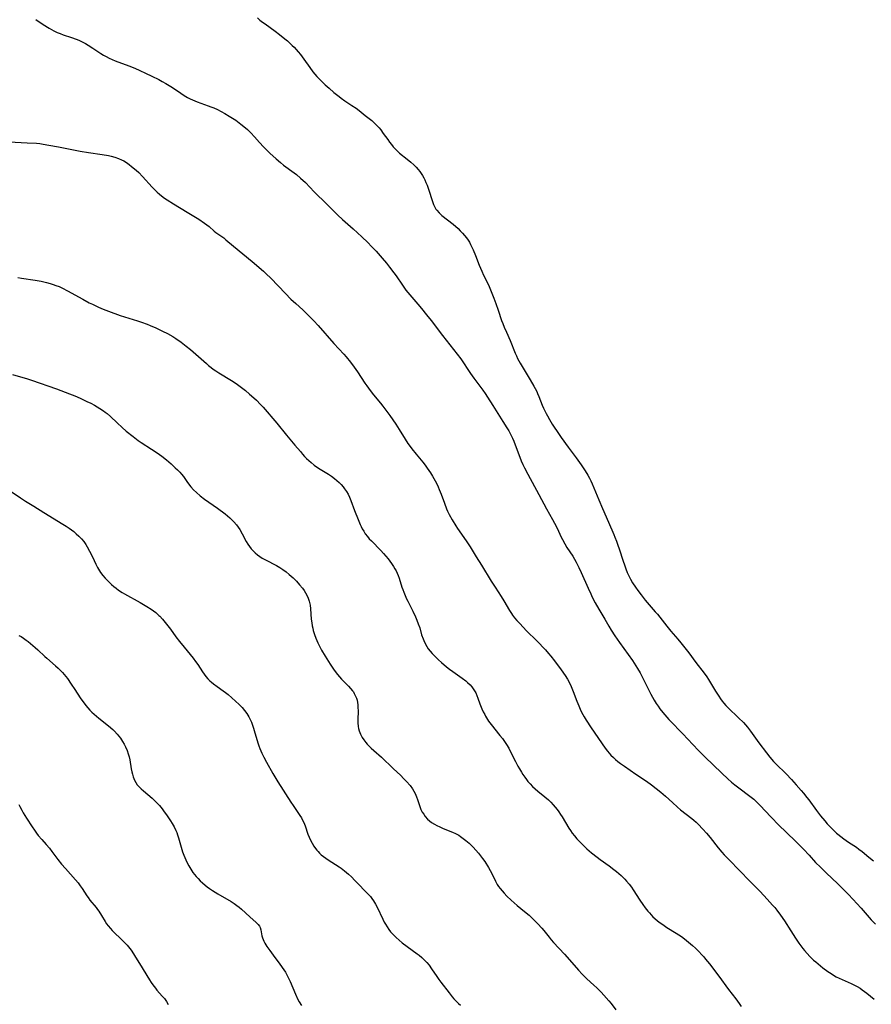
# Model space of a CAD drawing. Units: inches. Extents: x 2102449 to 2107879, y 207548 to 212995.
# Drawn here: x 2103877 to 2104074, y 209543 to 209770 of the extents above; entities that cross this region are included whole.
import ezdxf

# ---------------------------------------------------------------- set-up
doc = ezdxf.new("R2010")
doc.units = ezdxf.units.IN
doc.header["$MEASUREMENT"] = 0
doc.layers.add('c_32_T13S_R20E', color=224, linetype='Continuous')

msp = doc.modelspace()

# ---------------------------------------------------------------- linework, layer by layer
at = {"layer": 'c_32_T13S_R20E'}
for points in [[(2103880.64, 209770.33, 870), (2103882.34, 209769.19, 870), (2103883.72, 209768.34, 870), (2103884.81, 209767.73, 870), (2103885.58, 209767.36, 870), (2103886.26, 209767.08, 870), (2103886.96, 209766.82, 870), (2103888.87, 209766.17, 870), (2103889.96, 209765.78, 870), (2103890.56, 209765.54, 870), (2103891.19, 209765.27, 870), (2103892.14, 209764.79, 870), (2103892.76, 209764.44, 870), (2103893.83, 209763.75, 870), (2103895.68, 209762.5, 870), (2103896.28, 209762.13, 870), (2103896.9, 209761.79, 870), (2103897.6, 209761.43, 870), (2103898.28, 209761.12, 870), (2103899, 209760.83, 870), (2103902.1, 209759.67, 870), (2103903.5, 209759.11, 870), (2103904.65, 209758.59, 870), (2103905.94, 209757.98, 870), (2103907.47, 209757.24, 870), (2103909.02, 209756.46, 870), (2103909.84, 209756.04, 870), (2103910.65, 209755.59, 870), (2103911.45, 209755.13, 870), (2103912.24, 209754.62, 870), (2103914.15, 209753.32, 870), (2103914.92, 209752.81, 870), (2103915.68, 209752.36, 870), (2103916.26, 209752.06, 870), (2103916.85, 209751.79, 870), (2103917.93, 209751.34, 870), (2103920.42, 209750.44, 870), (2103921.07, 209750.2, 870), (2103921.75, 209749.92, 870), (2103922.6, 209749.54, 870), (2103923.44, 209749.12, 870), (2103924.34, 209748.64, 870), (2103925.33, 209748.05, 870), (2103926.07, 209747.58, 870), (2103926.81, 209747.09, 870), (2103928.02, 209746.2, 870), (2103928.69, 209745.67, 870), (2103929.51, 209744.95, 870), (2103930.35, 209744.14, 870), (2103931.19, 209743.24, 870), (2103932.32, 209741.94, 870), (2103933.21, 209740.96, 870), (2103934.13, 209740.03, 870), (2103934.7, 209739.48, 870), (2103936.14, 209738.19, 870), (2103937.16, 209737.32, 870), (2103937.89, 209736.74, 870), (2103940.32, 209734.96, 870), (2103940.86, 209734.53, 870), (2103941.81, 209733.72, 870), (2103942.92, 209732.66, 870), (2103944.96, 209730.57, 870), (2103947.88, 209727.72, 870), (2103950.42, 209725.18, 870), (2103951.51, 209724.17, 870), (2103953.98, 209721.98, 870), (2103955.98, 209720.13, 870), (2103957.34, 209718.8, 870), (2103958.18, 209717.94, 870), (2103959.26, 209716.8, 870), (2103960.68, 209715.24, 870), (2103961.67, 209714.05, 870), (2103962.38, 209713.13, 870), (2103963.36, 209711.8, 870), (2103963.87, 209711.1, 870), (2103965.34, 209708.97, 870), (2103966.15, 209707.86, 870), (2103967.05, 209706.73, 870), (2103968.88, 209704.63, 870), (2103969.77, 209703.58, 870), (2103970.94, 209702.13, 870), (2103971.97, 209700.81, 870), (2103974.59, 209697.36, 870), (2103977.99, 209693.04, 870), (2103978.81, 209691.93, 870), (2103981.08, 209688.58, 870), (2103981.82, 209687.53, 870), (2103983.89, 209684.73, 870), (2103984.45, 209683.93, 870), (2103985, 209683.11, 870), (2103986.26, 209681.16, 870), (2103988.57, 209677.49, 870), (2103989.47, 209676.04, 870), (2103989.9, 209675.3, 870), (2103990.44, 209674.28, 870), (2103990.76, 209673.6, 870), (2103991.07, 209672.91, 870), (2103991.4, 209672.08, 870), (2103992.44, 209669.26, 870), (2103992.8, 209668.38, 870), (2103993.16, 209667.59, 870), (2103993.53, 209666.82, 870), (2103994.3, 209665.33, 870), (2103996.84, 209660.64, 870), (2103998.62, 209657.28, 870), (2104000.02, 209654.85, 870), (2104000.47, 209654.02, 870), (2104001.06, 209652.84, 870), (2104002.06, 209650.78, 870), (2104002.35, 209650.2, 870), (2104002.88, 209649.19, 870), (2104003.37, 209648.36, 870), (2104004.68, 209646.36, 870), (2104005.09, 209645.69, 870), (2104005.5, 209644.98, 870), (2104006.11, 209643.76, 870), (2104006.63, 209642.63, 870), (2104008.24, 209638.98, 870), (2104008.85, 209637.65, 870), (2104009.22, 209636.88, 870), (2104009.89, 209635.62, 870), (2104010.72, 209634.16, 870), (2104012.08, 209631.82, 870), (2104013.03, 209630.21, 870), (2104013.59, 209629.3, 870), (2104014.46, 209627.96, 870), (2104015.5, 209626.45, 870), (2104018.47, 209622.25, 870), (2104019.28, 209621.03, 870), (2104019.64, 209620.46, 870), (2104020.25, 209619.4, 870), (2104020.73, 209618.51, 870), (2104022.78, 209614.53, 870), (2104023.53, 209613.13, 870), (2104024, 209612.33, 870), (2104024.4, 209611.71, 870), (2104024.82, 209611.11, 870), (2104025.51, 209610.24, 870), (2104025.95, 209609.71, 870), (2104026.92, 209608.64, 870), (2104027.87, 209607.64, 870), (2104029.37, 209606.13, 870), (2104030.16, 209605.3, 870), (2104032.43, 209602.87, 870), (2104033.74, 209601.49, 870), (2104035.23, 209599.99, 870), (2104039.11, 209596.27, 870), (2104040.52, 209594.96, 870), (2104041.39, 209594.18, 870), (2104042.14, 209593.55, 870), (2104043.05, 209592.85, 870), (2104045.62, 209590.96, 870), (2104046.52, 209590.22, 870), (2104047.16, 209589.64, 870), (2104048.04, 209588.75, 870), (2104050.47, 209586.17, 870), (2104052.41, 209584.17, 870), (2104053.92, 209582.68, 870), (2104056.37, 209580.29, 870), (2104057.99, 209578.67, 870), (2104059.31, 209577.28, 870), (2104060.81, 209575.64, 870), (2104061.91, 209574.5, 870), (2104063.23, 209573.21, 870), (2104065.95, 209570.69, 870), (2104066.58, 209570.07, 870), (2104068.36, 209568.3, 870), (2104069.53, 209567.05, 870), (2104070.37, 209566.12, 870), (2104071.33, 209565.04, 870), (2104073.17, 209562.9, 870), (2104073.62, 209562.4, 870), (2104074.62, 209561.36, 870)], [(2103931.82, 209770.75, 868), (2103932.43, 209770.23, 868), (2103933, 209769.77, 868), (2103933.59, 209769.33, 868), (2103935.92, 209767.66, 868), (2103936.97, 209766.87, 868), (2103938.18, 209765.92, 868), (2103938.75, 209765.45, 868), (2103939.25, 209765, 868), (2103939.87, 209764.38, 868), (2103940.3, 209763.94, 868), (2103941.27, 209762.87, 868), (2103941.81, 209762.24, 868), (2103942.19, 209761.76, 868), (2103942.59, 209761.2, 868), (2103943.93, 209759.25, 868), (2103944.64, 209758.29, 868), (2103945.1, 209757.72, 868), (2103945.58, 209757.18, 868), (2103946.48, 209756.24, 868), (2103947.51, 209755.27, 868), (2103948.38, 209754.5, 868), (2103949.53, 209753.52, 868), (2103950.73, 209752.53, 868), (2103951.15, 209752.21, 868), (2103952, 209751.6, 868), (2103953.69, 209750.52, 868), (2103954.65, 209749.87, 868), (2103955.35, 209749.33, 868), (2103956.75, 209748.21, 868), (2103958.24, 209747, 868), (2103958.77, 209746.54, 868), (2103959.28, 209746.05, 868), (2103959.62, 209745.7, 868), (2103959.95, 209745.33, 868), (2103960.32, 209744.88, 868), (2103960.93, 209744.05, 868), (2103961.94, 209742.6, 868), (2103962.35, 209742.02, 868), (2103962.79, 209741.46, 868), (2103963.23, 209740.94, 868), (2103963.78, 209740.36, 868), (2103964.23, 209739.93, 868), (2103964.69, 209739.51, 868), (2103966.44, 209738.11, 868), (2103967.27, 209737.39, 868), (2103967.95, 209736.76, 868), (2103968.48, 209736.25, 868), (2103968.98, 209735.72, 868), (2103969.38, 209735.23, 868), (2103969.69, 209734.79, 868), (2103969.99, 209734.3, 868), (2103970.26, 209733.8, 868), (2103970.5, 209733.3, 868), (2103970.78, 209732.68, 868), (2103971.03, 209732.05, 868), (2103971.35, 209731.17, 868), (2103972.28, 209728.28, 868), (2103972.52, 209727.63, 868), (2103972.81, 209727.02, 868), (2103973.09, 209726.53, 868), (2103973.26, 209726.3, 868), (2103973.8, 209725.68, 868), (2103974.43, 209725.09, 868), (2103977.04, 209723.04, 868), (2103978.19, 209722.05, 868), (2103978.72, 209721.55, 868), (2103979.22, 209721.02, 868), (2103979.71, 209720.46, 868), (2103980.16, 209719.88, 868), (2103980.51, 209719.36, 868), (2103980.81, 209718.88, 868), (2103981.09, 209718.38, 868), (2103981.33, 209717.92, 868), (2103981.7, 209717.11, 868), (2103982.21, 209715.85, 868), (2103983.08, 209713.61, 868), (2103983.67, 209712.23, 868), (2103984.09, 209711.3, 868), (2103985.2, 209709.02, 868), (2103985.87, 209707.48, 868), (2103986.48, 209705.97, 868), (2103986.95, 209704.73, 868), (2103987.5, 209703.18, 868), (2103988.27, 209700.83, 868), (2103988.53, 209700.1, 868), (2103988.84, 209699.3, 868), (2103989.37, 209698.09, 868), (2103990.23, 209696.21, 868), (2103991.4, 209693.25, 868), (2103991.67, 209692.63, 868), (2103991.97, 209692.01, 868), (2103992.54, 209690.95, 868), (2103992.98, 209690.21, 868), (2103994.86, 209687.14, 868), (2103995.73, 209685.66, 868), (2103996.05, 209685.09, 868), (2103996.39, 209684.41, 868), (2103996.59, 209683.98, 868), (2103996.89, 209683.26, 868), (2103997.67, 209681.23, 868), (2103997.96, 209680.56, 868), (2103998.56, 209679.3, 868), (2103998.83, 209678.79, 868), (2103999.3, 209677.96, 868), (2103999.96, 209676.88, 868), (2104000.42, 209676.17, 868), (2104001.1, 209675.16, 868), (2104002.02, 209673.82, 868), (2104003.67, 209671.54, 868), (2104005.51, 209669.11, 868), (2104006.68, 209667.45, 868), (2104007.59, 209666.07, 868), (2104008.19, 209665.07, 868), (2104008.54, 209664.42, 868), (2104008.87, 209663.75, 868), (2104009.18, 209663.08, 868), (2104010.72, 209659.36, 868), (2104011.6, 209657.39, 868), (2104012.94, 209654.22, 868), (2104014.21, 209651.35, 868), (2104014.46, 209650.75, 868), (2104014.81, 209649.86, 868), (2104015.13, 209648.95, 868), (2104015.42, 209648.1, 868), (2104016.35, 209645.19, 868), (2104016.63, 209644.35, 868), (2104016.96, 209643.46, 868), (2104017.31, 209642.6, 868), (2104017.65, 209641.86, 868), (2104018.08, 209641.04, 868), (2104018.54, 209640.23, 868), (2104019.18, 209639.22, 868), (2104019.71, 209638.45, 868), (2104020.48, 209637.41, 868), (2104021.44, 209636.22, 868), (2104022.37, 209635.14, 868), (2104023.77, 209633.55, 868), (2104024.25, 209632.98, 868), (2104026.45, 209630.18, 868), (2104027.33, 209629.09, 868), (2104029, 209627.17, 868), (2104029.69, 209626.32, 868), (2104031.49, 209624.04, 868), (2104033.13, 209621.84, 868), (2104035.1, 209619.32, 868), (2104035.69, 209618.5, 868), (2104036.07, 209617.92, 868), (2104037.69, 209615.2, 868), (2104038.46, 209614.01, 868), (2104038.84, 209613.44, 868), (2104039.25, 209612.9, 868), (2104039.61, 209612.44, 868), (2104040.1, 209611.9, 868), (2104040.61, 209611.37, 868), (2104043.03, 209609.05, 868), (2104044.15, 209607.92, 868), (2104044.61, 209607.4, 868), (2104045.06, 209606.87, 868), (2104045.79, 209605.95, 868), (2104047.71, 209603.23, 868), (2104049.43, 209600.96, 868), (2104050.23, 209599.96, 868), (2104051.1, 209598.97, 868), (2104051.64, 209598.4, 868), (2104053.98, 209596.06, 868), (2104055.22, 209594.76, 868), (2104056.34, 209593.53, 868), (2104057.47, 209592.24, 868), (2104058.01, 209591.62, 868), (2104058.82, 209590.62, 868), (2104059.22, 209590.09, 868), (2104061.01, 209587.63, 868), (2104061.96, 209586.38, 868), (2104062.92, 209585.23, 868), (2104063.52, 209584.57, 868), (2104064.66, 209583.36, 868), (2104065.2, 209582.82, 868), (2104065.64, 209582.42, 868), (2104065.95, 209582.15, 868), (2104066.64, 209581.61, 868), (2104067.35, 209581.09, 868), (2104068.43, 209580.33, 868), (2104070.25, 209579.12, 868), (2104070.83, 209578.71, 868), (2104071.58, 209578.13, 868), (2104073.11, 209576.83, 868), (2104074.17, 209575.97, 868)], [(2103874.45, 209742.06, 872), (2103878.65, 209741.87, 872), (2103880.79, 209741.75, 872), (2103881.55, 209741.68, 872), (2103882.35, 209741.58, 872), (2103883.66, 209741.35, 872), (2103885.87, 209740.9, 872), (2103890.85, 209739.96, 872), (2103892.77, 209739.64, 872), (2103895.93, 209739.16, 872), (2103897.39, 209738.9, 872), (2103898.07, 209738.75, 872), (2103898.91, 209738.52, 872), (2103899.74, 209738.24, 872), (2103900.44, 209737.94, 872), (2103900.94, 209737.68, 872), (2103901.57, 209737.28, 872), (2103902.18, 209736.86, 872), (2103902.77, 209736.4, 872), (2103903.8, 209735.55, 872), (2103904.42, 209734.98, 872), (2103905.3, 209734.08, 872), (2103907.55, 209731.61, 872), (2103908.16, 209730.97, 872), (2103908.67, 209730.48, 872), (2103909.19, 209730.01, 872), (2103909.67, 209729.62, 872), (2103910.39, 209729.09, 872), (2103910.99, 209728.69, 872), (2103912.44, 209727.78, 872), (2103915.62, 209725.88, 872), (2103917.18, 209724.93, 872), (2103918.32, 209724.19, 872), (2103919.58, 209723.33, 872), (2103920.18, 209722.88, 872), (2103920.65, 209722.5, 872), (2103921.85, 209721.48, 872), (2103922.24, 209721.17, 872), (2103924.05, 209719.88, 872), (2103924.56, 209719.49, 872), (2103926.29, 209718.01, 872), (2103930.64, 209714.41, 872), (2103933.25, 209712.21, 872), (2103933.89, 209711.63, 872), (2103934.97, 209710.57, 872), (2103938.3, 209707.06, 872), (2103939.57, 209705.77, 872), (2103940.68, 209704.71, 872), (2103942.3, 209703.25, 872), (2103942.92, 209702.66, 872), (2103943.97, 209701.63, 872), (2103944.86, 209700.71, 872), (2103945.87, 209699.63, 872), (2103949.51, 209695.54, 872), (2103951.81, 209693.06, 872), (2103952.38, 209692.39, 872), (2103953.37, 209691.2, 872), (2103954.23, 209690.06, 872), (2103954.98, 209688.97, 872), (2103956.67, 209686.38, 872), (2103957.12, 209685.72, 872), (2103957.91, 209684.62, 872), (2103958.67, 209683.64, 872), (2103960.27, 209681.7, 872), (2103960.8, 209681.04, 872), (2103961.26, 209680.44, 872), (2103962.4, 209678.87, 872), (2103963.11, 209677.88, 872), (2103963.82, 209676.85, 872), (2103964.61, 209675.61, 872), (2103965.95, 209673.39, 872), (2103966.6, 209672.39, 872), (2103967.11, 209671.68, 872), (2103967.51, 209671.15, 872), (2103968.48, 209669.93, 872), (2103970.03, 209668.06, 872), (2103970.59, 209667.37, 872), (2103971.08, 209666.71, 872), (2103971.82, 209665.62, 872), (2103972.31, 209664.82, 872), (2103972.91, 209663.76, 872), (2103973.26, 209663.09, 872), (2103973.57, 209662.43, 872), (2103973.87, 209661.76, 872), (2103974.31, 209660.68, 872), (2103975.03, 209658.63, 872), (2103975.51, 209657.35, 872), (2103975.76, 209656.79, 872), (2103976.14, 209656.01, 872), (2103976.84, 209654.75, 872), (2103977.68, 209653.39, 872), (2103978.08, 209652.78, 872), (2103980.09, 209649.91, 872), (2103980.98, 209648.52, 872), (2103982.42, 209646.21, 872), (2103983.58, 209644.31, 872), (2103985.87, 209640.61, 872), (2103986.75, 209639.23, 872), (2103988.19, 209637.03, 872), (2103988.79, 209636.04, 872), (2103990.09, 209633.81, 872), (2103990.52, 209633.15, 872), (2103990.78, 209632.78, 872), (2103991.27, 209632.13, 872), (2103991.8, 209631.51, 872), (2103992.45, 209630.8, 872), (2103994.05, 209629.15, 872), (2103996.41, 209626.83, 872), (2103998.37, 209624.73, 872), (2103999.13, 209623.89, 872), (2103999.65, 209623.27, 872), (2104000.48, 209622.22, 872), (2104002.06, 209620.1, 872), (2104002.97, 209618.81, 872), (2104003.5, 209617.95, 872), (2104003.78, 209617.43, 872), (2104004.32, 209616.3, 872), (2104004.82, 209615.09, 872), (2104005.64, 209612.88, 872), (2104006.08, 209611.78, 872), (2104006.39, 209611.05, 872), (2104006.73, 209610.34, 872), (2104007.02, 209609.79, 872), (2104007.32, 209609.26, 872), (2104007.78, 209608.48, 872), (2104008.95, 209606.69, 872), (2104012.22, 209601.99, 872), (2104012.7, 209601.36, 872), (2104013.08, 209600.89, 872), (2104013.49, 209600.44, 872), (2104014.1, 209599.85, 872), (2104014.58, 209599.42, 872), (2104015.15, 209598.95, 872), (2104015.74, 209598.51, 872), (2104016.68, 209597.83, 872), (2104019.26, 209596.05, 872), (2104021.77, 209594.38, 872), (2104022.86, 209593.59, 872), (2104025.04, 209591.83, 872), (2104026.12, 209590.92, 872), (2104027.71, 209589.44, 872), (2104028.87, 209588.4, 872), (2104029.6, 209587.81, 872), (2104032.23, 209585.77, 872), (2104032.69, 209585.39, 872), (2104033.19, 209584.94, 872), (2104033.7, 209584.44, 872), (2104034.75, 209583.35, 872), (2104035.61, 209582.38, 872), (2104036.42, 209581.4, 872), (2104038.3, 209579.02, 872), (2104039.13, 209578.03, 872), (2104039.68, 209577.42, 872), (2104040.83, 209576.22, 872), (2104043.25, 209573.76, 872), (2104045.58, 209571.33, 872), (2104047.97, 209568.91, 872), (2104049.62, 209567.17, 872), (2104050.89, 209565.78, 872), (2104051.4, 209565.18, 872), (2104051.86, 209564.6, 872), (2104052.69, 209563.48, 872), (2104053.61, 209562.1, 872), (2104055.07, 209559.81, 872), (2104056.14, 209558.17, 872), (2104056.97, 209556.96, 872), (2104057.86, 209555.76, 872), (2104058.23, 209555.3, 872), (2104058.85, 209554.57, 872), (2104059.51, 209553.89, 872), (2104060.34, 209553.08, 872), (2104060.83, 209552.64, 872), (2104061.92, 209551.71, 872), (2104062.48, 209551.27, 872), (2104063.63, 209550.44, 872), (2104064.39, 209549.94, 872), (2104065.15, 209549.47, 872), (2104065.6, 209549.22, 872), (2104066.28, 209548.88, 872), (2104069.03, 209547.65, 872), (2104069.77, 209547.3, 872), (2104070.44, 209546.94, 872), (2104071.08, 209546.56, 872), (2104071.61, 209546.2, 872), (2104072.62, 209545.44, 872), (2104074.32, 209544.05, 872)], [(2103876.48, 209710.73, 874), (2103877.3, 209710.59, 874), (2103880.46, 209710.12, 874), (2103881.83, 209709.87, 874), (2103883.07, 209709.6, 874), (2103883.98, 209709.36, 874), (2103884.63, 209709.17, 874), (2103885.28, 209708.94, 874), (2103886.02, 209708.65, 874), (2103886.76, 209708.32, 874), (2103887.99, 209707.69, 874), (2103891.46, 209705.74, 874), (2103892.98, 209704.92, 874), (2103893.71, 209704.56, 874), (2103895.14, 209703.91, 874), (2103896.23, 209703.46, 874), (2103897.41, 209703, 874), (2103900.14, 209702.01, 874), (2103901.12, 209701.69, 874), (2103904.11, 209700.77, 874), (2103905.03, 209700.46, 874), (2103906.36, 209699.98, 874), (2103907.05, 209699.7, 874), (2103908.34, 209699.13, 874), (2103909.94, 209698.37, 874), (2103911.06, 209697.8, 874), (2103912.26, 209697.12, 874), (2103912.98, 209696.66, 874), (2103914.24, 209695.78, 874), (2103915.37, 209694.91, 874), (2103916.36, 209694.12, 874), (2103916.98, 209693.6, 874), (2103917.59, 209693.07, 874), (2103920.04, 209690.86, 874), (2103920.56, 209690.43, 874), (2103921.14, 209689.96, 874), (2103921.62, 209689.6, 874), (2103922.26, 209689.16, 874), (2103922.91, 209688.73, 874), (2103925.82, 209686.98, 874), (2103926.71, 209686.41, 874), (2103927.23, 209686.05, 874), (2103927.83, 209685.61, 874), (2103928.43, 209685.14, 874), (2103929.05, 209684.64, 874), (2103930.04, 209683.8, 874), (2103931, 209682.95, 874), (2103931.6, 209682.39, 874), (2103932.58, 209681.43, 874), (2103933.15, 209680.82, 874), (2103936.32, 209677.08, 874), (2103938.59, 209674.31, 874), (2103940.51, 209672.04, 874), (2103941.77, 209670.53, 874), (2103942.24, 209669.97, 874), (2103942.72, 209669.44, 874), (2103943.21, 209668.94, 874), (2103943.71, 209668.47, 874), (2103944.23, 209668.01, 874), (2103944.95, 209667.42, 874), (2103945.71, 209666.87, 874), (2103946.33, 209666.46, 874), (2103948.27, 209665.29, 874), (2103948.96, 209664.82, 874), (2103949.63, 209664.32, 874), (2103950.18, 209663.87, 874), (2103950.71, 209663.4, 874), (2103951.16, 209662.95, 874), (2103951.65, 209662.4, 874), (2103951.99, 209661.97, 874), (2103952.41, 209661.34, 874), (2103952.79, 209660.68, 874), (2103953.13, 209660, 874), (2103953.44, 209659.24, 874), (2103954.28, 209656.9, 874), (2103955.09, 209654.81, 874), (2103955.56, 209653.73, 874), (2103955.81, 209653.21, 874), (2103956.06, 209652.72, 874), (2103956.39, 209652.13, 874), (2103956.76, 209651.57, 874), (2103957.27, 209650.9, 874), (2103957.68, 209650.42, 874), (2103958.17, 209649.89, 874), (2103960.32, 209647.69, 874), (2103960.94, 209647.02, 874), (2103961.54, 209646.34, 874), (2103962.03, 209645.73, 874), (2103962.82, 209644.66, 874), (2103963.26, 209644, 874), (2103963.59, 209643.48, 874), (2103963.9, 209642.96, 874), (2103964.16, 209642.45, 874), (2103964.39, 209641.93, 874), (2103964.62, 209641.29, 874), (2103965.23, 209639.25, 874), (2103965.42, 209638.67, 874), (2103965.64, 209638.1, 874), (2103965.96, 209637.32, 874), (2103966.31, 209636.55, 874), (2103966.6, 209635.95, 874), (2103967.76, 209633.67, 874), (2103968.39, 209632.34, 874), (2103968.71, 209631.56, 874), (2103969.01, 209630.77, 874), (2103969.33, 209629.79, 874), (2103969.78, 209628.24, 874), (2103970.1, 209627.3, 874), (2103970.27, 209626.87, 874), (2103970.59, 209626.18, 874), (2103970.96, 209625.52, 874)], [(2103875.23, 209688.38, 876), (2103877.11, 209687.84, 876), (2103878.49, 209687.4, 876), (2103879.61, 209687.03, 876), (2103885.42, 209685.01, 876), (2103888.43, 209683.88, 876), (2103889.67, 209683.38, 876), (2103890.9, 209682.86, 876), (2103892.44, 209682.14, 876), (2103893.31, 209681.69, 876), (2103894.17, 209681.23, 876), (2103895.46, 209680.49, 876), (2103896.27, 209679.96, 876), (2103896.69, 209679.67, 876), (2103897.09, 209679.35, 876), (2103897.91, 209678.65, 876), (2103899.44, 209677.16, 876), (2103900.58, 209676.09, 876), (2103901.52, 209675.28, 876), (2103903.09, 209674.01, 876), (2103904.29, 209673.12, 876), (2103904.95, 209672.67, 876), (2103907.36, 209671.12, 876), (2103908.66, 209670.25, 876), (2103909.73, 209669.46, 876), (2103910.8, 209668.6, 876), (2103911.88, 209667.68, 876), (2103912.86, 209666.81, 876), (2103913.4, 209666.31, 876), (2103913.9, 209665.81, 876), (2103914.32, 209665.33, 876), (2103914.73, 209664.78, 876), (2103915.49, 209663.63, 876), (2103915.9, 209663.06, 876), (2103916.45, 209662.37, 876), (2103917.06, 209661.71, 876), (2103917.73, 209661.05, 876), (2103918.57, 209660.33, 876), (2103919.6, 209659.55, 876), (2103922.59, 209657.46, 876), (2103924.37, 209656.13, 876), (2103924.93, 209655.68, 876), (2103925.48, 209655.21, 876), (2103925.96, 209654.76, 876), (2103926.42, 209654.29, 876), (2103926.99, 209653.61, 876), (2103927.37, 209653.08, 876), (2103927.74, 209652.54, 876), (2103928.32, 209651.54, 876), (2103929.27, 209649.73, 876), (2103929.6, 209649.15, 876), (2103929.97, 209648.6, 876), (2103930.41, 209648.04, 876), (2103930.82, 209647.6, 876), (2103931.33, 209647.12, 876), (2103931.87, 209646.67, 876), (2103932.4, 209646.28, 876), (2103932.96, 209645.92, 876), (2103933.7, 209645.5, 876), (2103936.24, 209644.22, 876), (2103936.99, 209643.79, 876), (2103937.7, 209643.31, 876), (2103938.46, 209642.74, 876), (2103939.19, 209642.14, 876), (2103940.06, 209641.36, 876), (2103940.86, 209640.59, 876), (2103941.59, 209639.79, 876), (2103942.22, 209639.01, 876), (2103942.61, 209638.47, 876), (2103942.96, 209637.91, 876), (2103943.27, 209637.34, 876), (2103943.57, 209636.68, 876), (2103943.8, 209635.99, 876), (2103944, 209635.09, 876), (2103944.12, 209634.18, 876), (2103944.29, 209631.85, 876), (2103944.38, 209630.96, 876), (2103944.49, 209630.29, 876), (2103944.61, 209629.73, 876), (2103944.75, 209629.17, 876), (2103945.03, 209628.29, 876), (2103945.36, 209627.43, 876), (2103945.83, 209626.34, 876), (2103946.12, 209625.73, 876), (2103946.67, 209624.67, 876), (2103947.5, 209623.25, 876), (2103948.65, 209621.4, 876), (2103949.56, 209620.07, 876), (2103950.34, 209619.04, 876), (2103950.81, 209618.47, 876), (2103951.23, 209618, 876), (2103951.69, 209617.52, 876), (2103952.91, 209616.32, 876), (2103953.38, 209615.82, 876), (2103953.81, 209615.3, 876), (2103954.02, 209615, 876), (2103954.22, 209614.67, 876), (2103954.52, 209614.07, 876), (2103954.7, 209613.58, 876), (2103954.85, 209613.08, 876), (2103954.96, 209612.57, 876), (2103955.03, 209612.05, 876), (2103955.07, 209611.59, 876), (2103955.08, 209610.53, 876), (2103955.04, 209608.69, 876), (2103955.04, 209607.85, 876), (2103955.1, 209607.03, 876), (2103955.18, 209606.53, 876), (2103955.31, 209606.04, 876), (2103955.62, 209605.26, 876), (2103956.03, 209604.52, 876), (2103956.43, 209603.92, 876), (2103956.88, 209603.33, 876), (2103957.22, 209602.94, 876), (2103957.58, 209602.56, 876), (2103958.13, 209602.02, 876), (2103958.7, 209601.49, 876), (2103960.47, 209599.92, 876), (2103963.19, 209597.31, 876), (2103964.94, 209595.69, 876), (2103965.62, 209595.01, 876), (2103966.28, 209594.32, 876), (2103967.1, 209593.37, 876), (2103967.64, 209592.65, 876), (2103968, 209592.1, 876), (2103968.3, 209591.54, 876), (2103968.62, 209590.82, 876), (2103968.85, 209590.16, 876), (2103969.25, 209588.81, 876), (2103969.43, 209588.31, 876), (2103969.61, 209587.89, 876), (2103969.94, 209587.25, 876), (2103970.26, 209586.74, 876), (2103970.62, 209586.25, 876), (2103971.14, 209585.66, 876), (2103971.58, 209585.26, 876), (2103972.06, 209584.89, 876), (2103972.72, 209584.46, 876), (2103973.33, 209584.13, 876), (2103973.98, 209583.82, 876), (2103974.73, 209583.5, 876), (2103976.9, 209582.62, 876), (2103977.62, 209582.29, 876), (2103978.35, 209581.89, 876), (2103978.73, 209581.65, 876), (2103979.38, 209581.19, 876), (2103980.01, 209580.69, 876), (2103980.73, 209580.05, 876), (2103981.67, 209579.14, 876), (2103982.32, 209578.47, 876), (2103982.94, 209577.76, 876), (2103983.41, 209577.17, 876), (2103983.85, 209576.56, 876), (2103984.36, 209575.82, 876), (2103985.21, 209574.45, 876), (2103985.61, 209573.76, 876), (2103985.98, 209573.06, 876), (2103986.84, 209571.27, 876), (2103987.25, 209570.52, 876), (2103987.54, 209570.07, 876), (2103987.89, 209569.6, 876), (2103988.36, 209569.04, 876), (2103988.85, 209568.5, 876), (2103989.47, 209567.87, 876), (2103990.49, 209566.9, 876), (2103991.18, 209566.28, 876), (2103991.89, 209565.68, 876), (2103993.57, 209564.31, 876), (2103994.59, 209563.44, 876), (2103995.74, 209562.36, 876), (2103996.65, 209561.45, 876), (2103997.55, 209560.47, 876), (2103998.03, 209559.9, 876), (2103999.25, 209558.33, 876), (2103999.7, 209557.78, 876), (2104000.25, 209557.15, 876), (2104002.76, 209554.44, 876), (2104005.55, 209551.25, 876), (2104006.01, 209550.74, 876), (2104006.88, 209549.82, 876), (2104007.29, 209549.41, 876), (2104007.99, 209548.75, 876), (2104009.59, 209547.31, 876), (2104010.28, 209546.66, 876), (2104011.28, 209545.66, 876), (2104011.91, 209544.98, 876), (2104013.04, 209543.67, 876), (2104013.55, 209543.04, 876), (2104014.66, 209541.57, 876)], [(2103874.71, 209661.46, 878), (2103877.07, 209659.85, 878), (2103878.25, 209659.1, 878), (2103880.19, 209657.91, 878), (2103882.5, 209656.45, 878), (2103886.86, 209653.8, 878), (2103887.61, 209653.33, 878), (2103888.34, 209652.84, 878), (2103888.87, 209652.47, 878), (2103889.38, 209652.07, 878), (2103889.99, 209651.55, 878), (2103890.57, 209651, 878), (2103891.16, 209650.38, 878), (2103891.69, 209649.74, 878), (2103892.18, 209649.06, 878), (2103892.51, 209648.54, 878), (2103893.07, 209647.55, 878), (2103893.72, 209646.23, 878), (2103894.51, 209644.56, 878), (2103894.91, 209643.74, 878), (2103895.36, 209642.96, 878), (2103895.6, 209642.59, 878), (2103896.11, 209641.93, 878), (2103896.66, 209641.31, 878), (2103897.04, 209640.91, 878), (2103898.11, 209639.86, 878), (2103898.66, 209639.38, 878), (2103899.18, 209638.96, 878), (2103899.72, 209638.56, 878), (2103900.56, 209638.01, 878), (2103901.1, 209637.69, 878), (2103904.76, 209635.66, 878), (2103906.32, 209634.73, 878), (2103907.28, 209634.1, 878), (2103907.81, 209633.72, 878), (2103908.33, 209633.33, 878), (2103908.83, 209632.91, 878), (2103909.07, 209632.7, 878), (2103909.28, 209632.49, 878), (2103909.88, 209631.82, 878), (2103910.84, 209630.65, 878), (2103911.72, 209629.51, 878), (2103913.01, 209627.71, 878), (2103913.81, 209626.66, 878), (2103914.88, 209625.32, 878), (2103916.98, 209622.81, 878), (2103917.53, 209622.08, 878), (2103918.05, 209621.34, 878), (2103919.13, 209619.65, 878), (2103919.51, 209619.1, 878), (2103919.91, 209618.58, 878), (2103920.37, 209618.07, 878), (2103920.87, 209617.59, 878), (2103921.26, 209617.25, 878), (2103921.67, 209616.92, 878), (2103922.53, 209616.27, 878), (2103923.92, 209615.29, 878), (2103924.44, 209614.9, 878), (2103925.04, 209614.41, 878), (2103925.94, 209613.65, 878), (2103926.77, 209612.9, 878), (2103927.64, 209612.08, 878), (2103928.28, 209611.42, 878), (2103928.87, 209610.73, 878), (2103929.42, 209610, 878), (2103929.89, 209609.24, 878), (2103930.18, 209608.68, 878), (2103930.46, 209608.03, 878), (2103930.71, 209607.36, 878), (2103930.94, 209606.68, 878), (2103931.12, 209606.13, 878), (2103931.95, 209603.26, 878), (2103932.17, 209602.6, 878), (2103932.4, 209601.95, 878), (2103932.63, 209601.4, 878), (2103932.86, 209600.87, 878), (2103933.31, 209599.94, 878), (2103933.93, 209598.81, 878), (2103935.42, 209596.2, 878), (2103936.56, 209594.25, 878), (2103939.56, 209589.53, 878), (2103940.06, 209588.77, 878), (2103941.62, 209586.5, 878), (2103941.99, 209585.9, 878), (2103942.29, 209585.38, 878), (2103942.56, 209584.82, 878), (2103942.86, 209584.08, 878), (2103943.52, 209582.19, 878), (2103943.8, 209581.48, 878), (2103944.11, 209580.79, 878), (2103944.49, 209580.05, 878), (2103944.88, 209579.4, 878), (2103945.24, 209578.87, 878), (2103945.53, 209578.49, 878), (2103945.84, 209578.14, 878), (2103946.2, 209577.76, 878), (2103946.59, 209577.4, 878), (2103947.1, 209576.99, 878), (2103947.63, 209576.61, 878), (2103948.17, 209576.24, 878), (2103950.7, 209574.61, 878), (2103951.18, 209574.27, 878), (2103951.97, 209573.69, 878), (2103952.91, 209572.9, 878), (2103953.55, 209572.31, 878), (2103954.38, 209571.47, 878), (2103957.61, 209568.11, 878), (2103957.93, 209567.75, 878), (2103958.3, 209567.28, 878), (2103958.65, 209566.78, 878), (2103959.14, 209565.96, 878), (2103959.51, 209565.26, 878), (2103960.8, 209562.52, 878), (2103961.16, 209561.81, 878), (2103961.4, 209561.38, 878), (2103961.8, 209560.73, 878), (2103962.23, 209560.11, 878), (2103962.62, 209559.62, 878), (2103963.11, 209559.08, 878), (2103963.88, 209558.32, 878), (2103964.59, 209557.69, 878), (2103965.32, 209557.09, 878), (2103966.46, 209556.23, 878), (2103968.75, 209554.54, 878), (2103969.19, 209554.19, 878), (2103969.79, 209553.68, 878), (2103970.37, 209553.15, 878), (2103970.95, 209552.53, 878), (2103971.49, 209551.87, 878), (2103972.07, 209551.06, 878), (2103973.26, 209549.29, 878), (2103973.74, 209548.62, 878), (2103974.23, 209547.95, 878), (2103976.11, 209545.48, 878), (2103976.82, 209544.58, 878), (2103977.23, 209544.09, 878), (2103977.67, 209543.63, 878), (2103978.29, 209543.06, 878), (2103978.77, 209542.67, 878)], [(2103876.72, 209628.07, 880), (2103877.21, 209627.8, 880), (2103877.82, 209627.42, 880), (2103878.41, 209627, 880), (2103878.9, 209626.63, 880), (2103879.95, 209625.76, 880), (2103880.49, 209625.28, 880), (2103881.06, 209624.76, 880), (2103882.72, 209623.17, 880), (2103883.15, 209622.79, 880), (2103885.19, 209621.07, 880), (2103885.81, 209620.51, 880), (2103886.29, 209620.04, 880), (2103886.76, 209619.54, 880), (2103887.19, 209619.03, 880), (2103887.92, 209618.08, 880)], [(2103970.96, 209625.52, 874), (2103971.32, 209624.97, 874), (2103971.72, 209624.44, 874), (2103972.2, 209623.88, 874), (2103972.58, 209623.47, 874), (2103973.12, 209622.94, 874), (2103973.68, 209622.41, 874), (2103974.34, 209621.83, 874), (2103975.55, 209620.83, 874), (2103976.25, 209620.29, 874), (2103976.96, 209619.77, 874), (2103979.17, 209618.21, 874), (2103980, 209617.56, 874), (2103980.39, 209617.21, 874), (2103980.99, 209616.62, 874), (2103981.36, 209616.18, 874), (2103981.71, 209615.73, 874), (2103982.01, 209615.28, 874), (2103982.27, 209614.82, 874), (2103982.55, 209614.22, 874), (2103982.78, 209613.6, 874), (2103983.26, 209612.23, 874), (2103983.69, 209611.13, 874), (2103984, 209610.44, 874), (2103984.35, 209609.77, 874), (2103984.57, 209609.38, 874), (2103985.27, 209608.29, 874), (2103985.83, 209607.53, 874), (2103987.88, 209604.98, 874), (2103988.43, 209604.27, 874), (2103988.94, 209603.58, 874), (2103989.42, 209602.87, 874), (2103989.91, 209602.03, 874), (2103990.19, 209601.5, 874), (2103991.45, 209598.95, 874), (2103992.04, 209597.84, 874), (2103992.37, 209597.25, 874), (2103992.82, 209596.5, 874), (2103993.2, 209595.93, 874), (2103993.59, 209595.36, 874), (2103994.03, 209594.77, 874), (2103994.35, 209594.36, 874), (2103994.86, 209593.76, 874), (2103995.4, 209593.18, 874), (2103995.99, 209592.62, 874), (2103996.6, 209592.08, 874), (2103998.28, 209590.75, 874), (2103999.09, 209590.06, 874), (2103999.66, 209589.52, 874), (2104000.19, 209588.95, 874), (2104000.65, 209588.43, 874), (2104001.08, 209587.89, 874), (2104001.5, 209587.31, 874), (2104001.89, 209586.73, 874), (2104002.27, 209586.13, 874), (2104003.83, 209583.56, 874), (2104004.2, 209582.98, 874), (2104004.6, 209582.4, 874), (2104005.08, 209581.76, 874), (2104005.63, 209581.11, 874), (2104006.48, 209580.21, 874), (2104007.46, 209579.25, 874), (2104007.99, 209578.76, 874), (2104009.07, 209577.84, 874), (2104010.31, 209576.86, 874), (2104011, 209576.33, 874), (2104013.14, 209574.83, 874), (2104014.23, 209574.02, 874), (2104014.82, 209573.54, 874), (2104015.87, 209572.6, 874), (2104016.75, 209571.73, 874), (2104017.14, 209571.32, 874), (2104017.75, 209570.6, 874), (2104018.25, 209569.93, 874), (2104018.65, 209569.33, 874), (2104020.21, 209566.94, 874), (2104020.92, 209565.89, 874), (2104021.44, 209565.16, 874), (2104022.03, 209564.4, 874), (2104022.4, 209563.96, 874), (2104022.79, 209563.54, 874), (2104023.23, 209563.09, 874), (2104023.68, 209562.67, 874), (2104024.32, 209562.14, 874), (2104024.9, 209561.7, 874), (2104025.5, 209561.28, 874), (2104026.47, 209560.63, 874), (2104028.6, 209559.28, 874), (2104029.81, 209558.48, 874), (2104030.51, 209557.97, 874), (2104031, 209557.59, 874), (2104031.47, 209557.2, 874), (2104032.37, 209556.42, 874), (2104033.05, 209555.8, 874), (2104033.82, 209555.05, 874), (2104034.53, 209554.31, 874), (2104034.96, 209553.82, 874), (2104035.37, 209553.32, 874), (2104036.26, 209552.21, 874), (2104038.46, 209549.34, 874), (2104040.7, 209546.31, 874), (2104042.36, 209544.13, 874), (2104043.13, 209543.05, 874), (2104043.58, 209542.38, 874)], [(2103887.92, 209618.08, 880), (2103888.82, 209616.82, 880), (2103889.62, 209615.61, 880), (2103890.88, 209613.66, 880), (2103891.27, 209613.09, 880), (2103891.78, 209612.39, 880), (2103892.16, 209611.91, 880), (2103892.62, 209611.36, 880), (2103893.11, 209610.83, 880), (2103893.6, 209610.34, 880), (2103894.11, 209609.86, 880), (2103894.64, 209609.4, 880), (2103895.2, 209608.94, 880), (2103897.39, 209607.19, 880), (2103898.4, 209606.31, 880), (2103898.81, 209605.92, 880), (2103899.46, 209605.24, 880), (2103899.83, 209604.8, 880), (2103900.17, 209604.34, 880), (2103900.69, 209603.58, 880), (2103901.03, 209602.98, 880), (2103901.37, 209602.3, 880), (2103901.72, 209601.45, 880), (2103901.97, 209600.75, 880), (2103902.17, 209600.05, 880), (2103902.34, 209599.32, 880), (2103902.7, 209597.25, 880), (2103902.83, 209596.58, 880), (2103902.96, 209595.99, 880), (2103903.12, 209595.41, 880), (2103903.43, 209594.61, 880), (2103903.71, 209594.11, 880), (2103904.07, 209593.58, 880), (2103904.5, 209593.08, 880), (2103904.96, 209592.61, 880), (2103905.48, 209592.13, 880), (2103907.48, 209590.46, 880), (2103908.13, 209589.86, 880), (2103908.67, 209589.33, 880), (2103909.18, 209588.77, 880), (2103909.81, 209588.02, 880), (2103910.32, 209587.35, 880), (2103910.83, 209586.64, 880), (2103911.77, 209585.23, 880), (2103912.16, 209584.6, 880), (2103912.6, 209583.82, 880), (2103912.99, 209583.02, 880), (2103913.2, 209582.52, 880), (2103913.39, 209582, 880), (2103913.61, 209581.31, 880), (2103914.19, 209579.19, 880), (2103914.55, 209578.06, 880), (2103914.82, 209577.34, 880), (2103915.3, 209576.21, 880), (2103915.55, 209575.67, 880), (2103915.97, 209574.87, 880), (2103916.43, 209574.09, 880), (2103916.94, 209573.34, 880), (2103917.3, 209572.86, 880), (2103917.68, 209572.39, 880), (2103918.12, 209571.89, 880), (2103918.59, 209571.41, 880), (2103919.13, 209570.9, 880), (2103919.73, 209570.39, 880), (2103920.26, 209569.98, 880), (2103920.8, 209569.6, 880), (2103921.48, 209569.15, 880), (2103922.67, 209568.41, 880), (2103925.76, 209566.6, 880), (2103926.44, 209566.16, 880), (2103927.06, 209565.71, 880), (2103927.61, 209565.28, 880), (2103928.13, 209564.83, 880), (2103930.05, 209563.06, 880), (2103931.56, 209561.77, 880), (2103932.02, 209561.3, 880), (2103932.28, 209560.94, 880), (2103932.48, 209560.56, 880), (2103932.64, 209560.07, 880), (2103932.89, 209558.67, 880), (2103933.01, 209558.23, 880), (2103933.16, 209557.82, 880), (2103933.35, 209557.41, 880), (2103933.56, 209557.01, 880), (2103934.03, 209556.21, 880), (2103934.67, 209555.25, 880), (2103935.46, 209554.18, 880), (2103937.05, 209552.1, 880), (2103937.93, 209550.83, 880), (2103938.29, 209550.25, 880), (2103938.63, 209549.66, 880), (2103938.95, 209549.07, 880), (2103939.38, 209548.15, 880), (2103940.61, 209545.16, 880), (2103941.16, 209543.99, 880), (2103941.48, 209543.41, 880), (2103941.99, 209542.61, 880)], [(2103876.69, 209589.04, 882), (2103876.92, 209588.54, 882), (2103877.37, 209587.68, 882), (2103877.69, 209587.12, 882), (2103878.45, 209585.87, 882), (2103879.77, 209583.87, 882), (2103880.32, 209583.06, 882), (2103880.81, 209582.39, 882), (2103881.21, 209581.88, 882), (2103882, 209580.95, 882), (2103883.03, 209579.8, 882), (2103883.78, 209578.91, 882), (2103884.36, 209578.17, 882), (2103885.72, 209576.3, 882), (2103886.59, 209575.21, 882), (2103887.46, 209574.2, 882), (2103889.81, 209571.59, 882), (2103890.38, 209570.93, 882), (2103890.91, 209570.25, 882), (2103891.35, 209569.62, 882), (2103892.41, 209567.91, 882), (2103892.7, 209567.49, 882), (2103893.14, 209566.91, 882), (2103894.58, 209565.21, 882), (2103894.92, 209564.76, 882), (2103895.22, 209564.34, 882), (2103895.81, 209563.4, 882), (2103896.67, 209561.95, 882), (2103896.98, 209561.48, 882), (2103897.36, 209560.96, 882), (2103897.85, 209560.35, 882), (2103898.28, 209559.89, 882), (2103898.72, 209559.45, 882), (2103900.31, 209557.97, 882), (2103901.26, 209557.01, 882), (2103901.71, 209556.51, 882), (2103902.35, 209555.73, 882), (2103902.65, 209555.34, 882), (2103903.2, 209554.53, 882), (2103903.7, 209553.72, 882), (2103904.56, 209552.27, 882), (2103906.88, 209548.5, 882), (2103907.26, 209547.91, 882), (2103907.66, 209547.33, 882), (2103908.25, 209546.56, 882), (2103908.6, 209546.15, 882), (2103909.86, 209544.75, 882), (2103910.34, 209544.16, 882), (2103910.79, 209543.5, 882), (2103911.18, 209542.81, 882)]]:
    msp.add_polyline3d(points, dxfattribs=at)

doc.saveas('drawing.dxf')
